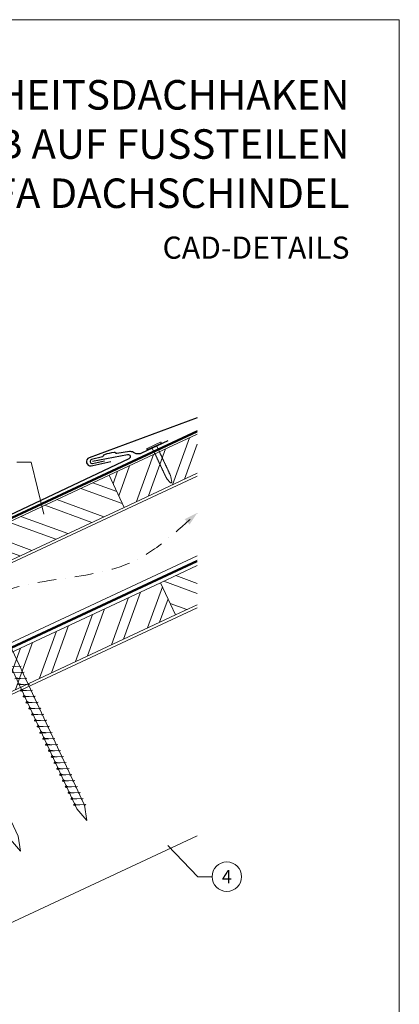
# Model space of a CAD drawing. Units: millimetres. Extents: x -19674 to 48855, y -21861 to -17013.
# Drawn here: x 31320 to 31578, y -21473 to -20806 of the extents above; entities that cross this region are included whole.
import ezdxf
from ezdxf.enums import TextEntityAlignment as Align

# ---------------------------------------------------------------- set-up
doc = ezdxf.new("R2010")
doc.units = ezdxf.units.MM
for name, pattern in [('GESTRICHELT', [0.75, 0.5, -0.25]), ('STRICHPUNKT', [25.4, 12.7, -6.35, 0, -6.35]), ('Trennlage', [30, 12, -18])]:
    doc.linetypes.add(name, pattern=pattern)
for name, color, linetype, lineweight, true_color in [('01_PREFA-Dachprodukt', 7, 'Continuous', 25, 0xe1000f), ('01_PREFA-Hafte', 7, 'Continuous', 25, 0xff7f7f), ('02_Nägel', 7, 'Continuous', 15, 0xff7f7f), ('04_Trennlage', 7, 'Continuous', 25, 0x505f69), ('04_Trennlage_Linie', 7, 'Continuous', 0, 0x505f69), ('04_Unterdach', 7, 'Continuous', 25, 0x505f69), ('04_Unterdach_Linie', 7, 'Continuous', 0, 0x505f69), ('06_Holz', 7, 'Continuous', 15, 0x8296a0), ('06_Holzschfraffur', 7, 'Continuous', 13, 0xdce6eb), ('08_Bemassung', 7, 'Continuous', 5, 0x505f69), ('09_Luft', 7, 'Continuous', 5, 0x8296a0), ('10_Blattrahmen', 7, 'Continuous', 20, 0x000000), ('99_Text_1_DE', 7, 'Continuous', 25, 0xe1000f)]:
    doc.layers.add(name, color=color, linetype=linetype, lineweight=lineweight, true_color=true_color)
doc.layers.add('99_Text_2_DE', color=7, linetype='Continuous')
doc.styles.add('Arial', font='arial.ttf')
doc.styles.add('PREFA-Details_Ü_20', font='txt', dxfattribs={"height": 20})
doc.styles.add('PREFA_Standard', font='arial.ttf', dxfattribs={"height": 20})

# ---------------------------------------------------------------- blocks, each defined once
blk = doc.blocks.new('A$C4BAB4951')
for p, q in [((-23.67, -0.01), (-23.67, 0.01)), ((-23.39, 0.39), (-20.4, 1.28)), ((-20.32, 1.29), (-19.6, 1.35)), ((-3.67, 1.5), (-0.4, 1.5)), ((-0.4, 1.5), (0, 2)), ((-0.4, -1.5), (-0.4, 1.5)), ((0, -4.3), (0, 4.3)), ((0.7, -4.3), (0.7, 4.3)), ((-23.39, -0.39), (-20.4, -1.28)), ((-20.32, -1.29), (-19.6, -1.35)), ((-3.67, -1.5), (-0.4, -1.5)), ((-0.4, -1.5), (0, -2))]:
    blk.add_line(p, q)
at = {"extrusion": (0, 0, -1)}
for centre, radius, start, end in [((23.27, 0.01), 0.4, 360, 73.50642), ((20.28, 0.9), 0.4, 73.50642, 85.18801), ((19.6, 1.91), 0.553, 244.51957, 270), ((18.58, -0.22), 1.8, 64.51957, 71.67114), ((19.1, 1.33), 0.17, 71.67114, 153.73682), ((18.86, 1.45), 0.0923, 267.8027, 333.73682), ((18.86, 1.91), 0.552, 244.5057, 269.67346), ((17.85, -0.22), 1.8, 64.51957, 71.67114), ((18.36, 1.33), 0.17, 71.67114, 153.73682), ((18.13, 1.45), 0.0923, 267.8027, 333.73682), ((18.13, 1.91), 0.551, 244.49638, 269.33242), ((17.12, -0.22), 1.8, 64.51957, 71.67114), ((17.63, 1.33), 0.17, 71.67114, 153.73682), ((17.39, 1.45), 0.0923, 267.8027, 333.73682), ((17.39, 1.91), 0.552, 244.50618, 269.67298), ((16.38, -0.22), 1.8, 64.51957, 71.67114), ((16.89, 1.33), 0.17, 71.67114, 153.73682), ((16.66, 1.45), 0.0923, 267.8027, 333.73682), ((16.66, 1.91), 0.551, 244.49638, 269.33242), ((15.65, -0.22), 1.8, 64.51957, 71.67114), ((16.16, 1.33), 0.17, 71.67114, 153.73682), ((15.93, 1.45), 0.0923, 267.8027, 333.73682), ((15.93, 1.91), 0.552, 244.5057, 269.67346), ((14.91, -0.22), 1.8, 64.51957, 71.67114), ((15.43, 1.33), 0.17, 71.67114, 153.73682), ((15.19, 1.45), 0.0923, 267.8027, 333.73682), ((15.19, 1.91), 0.551, 244.49638, 269.33242), ((14.18, -0.22), 1.8, 64.51957, 71.67114), ((14.69, 1.33), 0.17, 71.67114, 153.73682), ((14.46, 1.45), 0.0923, 267.8027, 333.73682), ((14.46, 1.91), 0.552, 244.5057, 269.67346), ((13.45, -0.22), 1.8, 64.51957, 71.67114), ((13.96, 1.33), 0.17, 71.67114, 153.73682), ((13.72, 1.45), 0.0923, 267.8027, 333.73682), ((13.73, 1.91), 0.551, 244.49638, 269.33242), ((12.71, -0.22), 1.8, 64.51957, 71.67114), ((13.23, 1.33), 0.17, 71.67114, 153.73682), ((12.99, 1.45), 0.0923, 267.8027, 333.73682), ((12.99, 1.91), 0.552, 244.5057, 269.67346), ((11.98, -0.22), 1.8, 64.51957, 71.67114), ((12.49, 1.33), 0.17, 71.67114, 153.73682), ((12.26, 1.45), 0.0923, 267.8027, 333.73682), ((12.25, 1.92), 0.57, 244.70729, 270.37059), ((11.23, -0.22), 1.8, 64.51957, 71.67114), ((11.74, 1.33), 0.17, 71.67114, 153.73682), ((11.51, 1.45), 0.0923, 267.8027, 333.73682), ((11.51, 1.91), 0.551, 244.49638, 269.33242), ((10.5, -0.22), 1.8, 64.51957, 71.67114), ((11.01, 1.33), 0.17, 71.67114, 153.73682), ((10.78, 1.45), 0.0923, 267.8027, 333.73682), ((10.78, 1.91), 0.552, 244.5057, 269.67346), ((9.76, -0.22), 1.8, 64.51957, 71.67114), ((10.28, 1.33), 0.17, 71.67114, 153.73682), ((10.04, 1.45), 0.0923, 267.8027, 333.73682), ((10.04, 1.91), 0.551, 244.49638, 269.33242), ((9.03, -0.22), 1.8, 64.51957, 71.67114), ((9.54, 1.33), 0.17, 71.67114, 153.73682), ((9.31, 1.45), 0.0923, 267.8027, 333.73682), ((9.31, 1.91), 0.552, 244.50618, 269.67298), ((8.29, -0.22), 1.8, 64.51957, 71.67114), ((8.81, 1.33), 0.17, 71.67114, 153.73682), ((8.57, 1.45), 0.0923, 267.8027, 333.73682), ((8.58, 1.91), 0.551, 244.49837, 269.33043), ((7.56, -0.22), 1.8, 64.51957, 71.67114), ((8.08, 1.33), 0.17, 71.67114, 153.73682), ((7.84, 1.45), 0.0923, 267.8027, 333.73682), ((7.84, 1.91), 0.552, 244.5057, 269.67346), ((6.83, -0.22), 1.8, 64.51957, 71.67114), ((7.34, 1.33), 0.17, 71.67114, 153.73682), ((7.11, 1.45), 0.0923, 267.8027, 333.73682), ((7.11, 1.91), 0.551, 244.49638, 269.33242), ((6.1, -0.22), 1.8, 64.51957, 71.67114), ((6.61, 1.33), 0.17, 71.67114, 153.73682), ((6.37, 1.45), 0.0923, 267.8027, 333.73682), ((6.37, 1.91), 0.552, 244.5057, 269.67346), ((5.36, -0.22), 1.8, 64.51957, 71.67114), ((5.87, 1.33), 0.17, 71.67114, 153.73682), ((5.64, 1.45), 0.0923, 267.8027, 333.73682), ((5.64, 1.91), 0.552, 244.5057, 269.67346), ((4.62, -0.22), 1.8, 64.51957, 71.67114), ((5.14, 1.33), 0.17, 71.67114, 153.73682), ((4.9, 1.45), 0.0923, 267.8027, 333.73682), ((4.91, 1.9), 0.551, 244.49638, 269.33242), ((3.89, -0.22), 1.8, 64.51957, 71.67114), ((4.41, 1.33), 0.17, 71.67114, 153.73682), ((4.17, 1.45), 0.0923, 267.8027, 333.73682), ((4.17, 1.91), 0.552, 244.5057, 269.67346), ((3.16, -0.22), 1.8, 64.51957, 71.67114), ((3.67, 1.33), 0.17, 71.67114, 90), ((-0.35, 4.3), 0.35, 0, 180), ((23.27, -0.01), 0.4, 286.49358, 0), ((20.28, -0.9), 0.4, 274.81199, 286.49358), ((19.6, -1.91), 0.553, 90, 115.48043), ((18.58, 0.22), 1.8, 288.32886, 295.48043), ((19.1, -1.33), 0.17, 206.26318, 288.32886), ((18.86, -1.45), 0.0923, 26.26318, 92.1973), ((18.86, -1.91), 0.552, 90.32654, 115.4943), ((17.85, 0.22), 1.8, 288.32886, 295.48043), ((18.36, -1.33), 0.17, 206.26318, 288.32886), ((18.13, -1.45), 0.0923, 26.26318, 92.1973), ((18.13, -1.91), 0.551, 90.66758, 115.50362), ((17.12, 0.22), 1.8, 288.32886, 295.48043), ((17.63, -1.33), 0.17, 206.26318, 288.32886), ((17.39, -1.45), 0.0923, 26.26318, 92.1973), ((17.39, -1.91), 0.552, 90.32702, 115.49382), ((16.38, 0.22), 1.8, 288.32886, 295.48043), ((16.89, -1.33), 0.17, 206.26318, 288.32886), ((16.66, -1.45), 0.0923, 26.26318, 92.1973), ((16.66, -1.91), 0.551, 90.66758, 115.50362), ((15.65, 0.22), 1.8, 288.32886, 295.48043), ((16.16, -1.33), 0.17, 206.26318, 288.32886), ((15.93, -1.45), 0.0923, 26.26318, 92.1973), ((15.93, -1.91), 0.552, 90.32654, 115.4943), ((14.91, 0.22), 1.8, 288.32886, 295.48043), ((15.43, -1.33), 0.17, 206.26318, 288.32886), ((15.19, -1.45), 0.0923, 26.26318, 92.1973), ((15.19, -1.91), 0.551, 90.66758, 115.50362), ((14.18, 0.22), 1.8, 288.32886, 295.48043), ((14.69, -1.33), 0.17, 206.26318, 288.32886), ((14.46, -1.45), 0.0923, 26.26318, 92.1973), ((14.46, -1.91), 0.552, 90.32654, 115.4943), ((13.45, 0.22), 1.8, 288.32886, 295.48043), ((13.96, -1.33), 0.17, 206.26318, 288.32886), ((13.72, -1.45), 0.0923, 26.26318, 92.1973), ((13.73, -1.91), 0.551, 90.66758, 115.50362), ((12.71, 0.22), 1.8, 288.32886, 295.48043), ((13.23, -1.33), 0.17, 206.26318, 288.32886), ((12.99, -1.45), 0.0923, 26.26318, 92.1973), ((12.99, -1.91), 0.552, 90.32654, 115.4943), ((11.98, 0.22), 1.8, 288.32886, 295.48043), ((12.49, -1.33), 0.17, 206.26318, 288.32886), ((12.26, -1.45), 0.0923, 26.26318, 92.1973), ((12.25, -1.92), 0.57, 89.62941, 115.29271), ((11.23, 0.22), 1.8, 288.32886, 295.48043), ((11.74, -1.33), 0.17, 206.26318, 288.32886), ((11.51, -1.45), 0.0923, 26.26318, 92.1973), ((11.51, -1.91), 0.551, 90.66758, 115.50362), ((10.5, 0.22), 1.8, 288.32886, 295.48043), ((11.01, -1.33), 0.17, 206.26318, 288.32886), ((10.78, -1.45), 0.0923, 26.26318, 92.1973), ((10.78, -1.91), 0.552, 90.32654, 115.4943), ((9.76, 0.22), 1.8, 288.32886, 295.48043), ((10.28, -1.33), 0.17, 206.26318, 288.32886), ((10.04, -1.45), 0.0923, 26.26318, 92.1973), ((10.04, -1.91), 0.551, 90.66758, 115.50362), ((9.03, 0.22), 1.8, 288.32886, 295.48043), ((9.54, -1.33), 0.17, 206.26318, 288.32886), ((9.31, -1.45), 0.0923, 26.26318, 92.1973), ((9.31, -1.91), 0.552, 90.32702, 115.49382), ((8.29, 0.22), 1.8, 288.32886, 295.48043), ((8.81, -1.33), 0.17, 206.26318, 288.32886), ((8.57, -1.45), 0.0923, 26.26318, 92.1973), ((8.58, -1.91), 0.551, 90.66957, 115.50163), ((7.56, 0.22), 1.8, 288.32886, 295.48043), ((8.08, -1.33), 0.17, 206.26318, 288.32886), ((7.84, -1.45), 0.0923, 26.26318, 92.1973), ((7.84, -1.91), 0.552, 90.32654, 115.4943), ((6.83, 0.22), 1.8, 288.32886, 295.48043), ((7.34, -1.33), 0.17, 206.26318, 288.32886), ((7.11, -1.45), 0.0923, 26.26318, 92.1973), ((7.11, -1.91), 0.551, 90.66758, 115.50362), ((6.1, 0.22), 1.8, 288.32886, 295.48043), ((6.61, -1.33), 0.17, 206.26318, 288.32886), ((6.37, -1.45), 0.0923, 26.26318, 92.1973), ((6.37, -1.91), 0.552, 90.32654, 115.4943), ((5.36, 0.22), 1.8, 288.32886, 295.48043), ((5.87, -1.33), 0.17, 206.26318, 288.32886), ((5.64, -1.45), 0.0923, 26.26318, 92.1973), ((5.64, -1.91), 0.552, 90.32654, 115.4943), ((4.62, 0.22), 1.8, 288.32886, 295.48043), ((5.14, -1.33), 0.17, 206.26318, 288.32886), ((4.9, -1.45), 0.0923, 26.26318, 92.1973), ((4.91, -1.9), 0.551, 90.66758, 115.50362), ((3.89, 0.22), 1.8, 288.32886, 295.48043), ((4.41, -1.33), 0.17, 206.26318, 288.32886), ((4.17, -1.45), 0.0923, 26.26318, 92.1973), ((4.17, -1.91), 0.552, 90.32654, 115.4943), ((3.16, 0.22), 1.8, 288.32886, 295.48043), ((3.67, -1.33), 0.17, 270, 288.32886), ((-0.35, -4.3), 0.35, 180, 360)]:
    blk.add_arc(centre, radius, start, end, dxfattribs=at)

msp = doc.modelspace()

# ---------------------------------------------------------------- hatches: boundary and pattern name
at = {"layer": '06_Holzschfraffur'}
h = msp.add_hatch(dxfattribs=at)
h.set_pattern_fill('ANSI32', color=256, scale=2, angle=25, style=0)
h.set_pattern_definition([(70, (23876.797, -24311.97), (-17.901144, 6.515484), []), (70, (23884.936, -24308.175), (-17.901144, 6.515484), [])])
h.paths.add_polyline_path([(31440.852, -21113.181), (31440.852, -21086.7), (31381.101, -21114.562), (31391.244, -21136.313)])
h = msp.add_hatch(dxfattribs=at)
h.set_pattern_fill('ANSI32', color=256, scale=2, angle=295, style=0)
h.set_pattern_definition([(340, (23876.797, -24311.97), (6.515484, 17.901144), []), (340, (23880.592, -24320.109), (6.515484, 17.901144), [])])
h.paths.add_polyline_path([(31231.561, -21184.294), (31241.703, -21206.045), (31391.244, -21136.313), (31381.101, -21114.562)])
h = msp.add_hatch(dxfattribs=at)
h.set_pattern_fill('ANSI32', color=256, scale=2, angle=295, style=0)
h.set_pattern_definition([(340, (23762.122, -24454.527), (6.515484, 17.901144), []), (340, (23765.917, -24462.666), (6.515484, 17.901144), [])])
h.paths.add_polyline_path([(31440.852, -21202.264), (31440.852, -21175.783), (31415.967, -21187.387), (31426.11, -21209.138)])
h = msp.add_hatch(dxfattribs=at)
h.set_pattern_fill('ANSI32', color=256, scale=2, angle=25, style=0)
h.set_pattern_definition([(70, (23762.122, -24454.527), (-17.901144, 6.515484), []), (70, (23770.26, -24450.732), (-17.901144, 6.515484), [])])
h.paths.add_polyline_path([(31426.11, -21209.138), (31415.967, -21187.387), (31266.426, -21257.119), (31276.569, -21278.87)])

# ---------------------------------------------------------------- linework, layer by layer
at = {"layer": '01_PREFA-Dachprodukt', "elevation": 24.375}
for points in [[(31440.852, -21075.748), (31367.618, -21102.673, 0.366852), (31365.785, -21106.219), (31366.087, -21106.91, 0.368564), (31369.923, -21107.945), (31382.159, -21105.129)], [(31369.874, -21104.962), (31393.567, -21100.496, -0.904934), (31394.485, -21103.337), (31292.118, -21151.712)]]:
    msp.add_lwpolyline(points, format="xyb", dxfattribs=at)
at = {"layer": '01_PREFA-Hafte', "elevation": 24.375}
msp.add_lwpolyline([(31420.818, -21091.288), (31402.927, -21099.678, -0.182881), (31399.408, -21099.965), (31397.604, -21099.067, 0.119736), (31394.892, -21098.456), (31386.251, -21099.841, -0.282746), (31385.556, -21099.607, 0.250134), (31384.421, -21099.148, 0.060972), (31377.848, -21100.667, 0.250134), (31377.03, -21101.578, -0.282746), (31376.508, -21102.093), (31369.119, -21103.808, 0.867363), (31369.783, -21106.678), (31378.041, -21104.761)], format="xyb", dxfattribs=at)
at = {"layer": '02_Nägel'}
for p, q in [((31321.493, -21243.876, 13.56), (31313.202, -21244.317, 13.56)), ((31321.493, -21243.876, 13.56), (31320.484, -21244.315, 13.56)), ((31323.395, -21247.955, 13.56), (31315.104, -21248.395, 13.56)), ((31323.395, -21247.955, 13.56), (31322.158, -21248.499, 13.56)), ((31325.299, -21252.038, 13.56), (31317.008, -21252.479, 13.56)), ((31327.203, -21256.121, 13.56), (31318.912, -21256.562, 13.56)), ((31325.299, -21252.038, 13.56), (31324.062, -21252.582, 13.56)), ((31327.203, -21256.121, 13.56), (31325.966, -21256.666, 13.56)), ((31329.107, -21260.205, 13.56), (31320.816, -21260.645, 13.56)), ((31320.816, -21260.645, 13.56), (31322.22, -21261.053, 13.56)), ((31331.011, -21264.288, 13.56), (31322.721, -21264.729, 13.56)), ((31322.721, -21264.729, 13.56), (31324.125, -21265.137, 13.56)), ((31329.107, -21260.205, 13.56), (31327.87, -21260.749, 13.56)), ((31331.011, -21264.288, 13.56), (31329.774, -21264.832, 13.56)), ((31332.915, -21268.371, 13.56), (31324.625, -21268.812, 13.56)), ((31324.625, -21268.812, 13.56), (31326.029, -21269.22, 13.56)), ((31332.915, -21268.371, 13.56), (31331.678, -21268.916, 13.56)), ((31334.819, -21272.455, 13.56), (31326.529, -21272.895, 13.56)), ((31326.529, -21272.895, 13.56), (31327.933, -21273.303, 13.56)), ((31336.723, -21276.538, 13.56), (31328.433, -21276.979, 13.56)), ((31328.433, -21276.979, 13.56), (31329.837, -21277.387, 13.56)), ((31334.819, -21272.455, 13.56), (31333.582, -21272.999, 13.56)), ((31336.723, -21276.538, 13.56), (31335.486, -21277.082, 13.56)), ((31338.627, -21280.621, 13.56), (31330.337, -21281.062, 13.56)), ((31330.337, -21281.062, 13.56), (31331.741, -21281.47, 13.56)), ((31340.531, -21284.705, 13.56), (31332.241, -21285.145, 13.56)), ((31338.627, -21280.621, 13.56), (31337.39, -21281.166, 13.56)), ((31340.531, -21284.705, 13.56), (31339.294, -21285.249, 13.56)), ((31332.241, -21285.145, 13.56), (31333.645, -21285.553, 13.56)), ((31342.436, -21288.788, 13.56), (31334.145, -21289.229, 13.56)), ((31334.145, -21289.229, 13.56), (31335.549, -21289.637, 13.56)), ((31342.436, -21288.788, 13.56), (31341.198, -21289.332, 13.56)), ((31344.34, -21292.871, 13.56), (31336.049, -21293.312, 13.56)), ((31336.049, -21293.312, 13.56), (31337.453, -21293.72, 13.56)), ((31346.244, -21296.955, 13.56), (31337.953, -21297.395, 13.56)), ((31337.953, -21297.395, 13.56), (31339.357, -21297.803, 13.56)), ((31344.34, -21292.871, 13.56), (31343.102, -21293.416, 13.56)), ((31346.244, -21296.955, 13.56), (31345.007, -21297.499, 13.56)), ((31348.148, -21301.038, 13.56), (31339.857, -21301.479, 13.56)), ((31339.857, -21301.479, 13.56), (31341.261, -21301.887, 13.56)), ((31348.148, -21301.038, 13.56), (31346.911, -21301.582, 13.56)), ((31350.052, -21305.121, 13.56), (31341.761, -21305.562, 13.56)), ((31341.761, -21305.562, 13.56), (31343.165, -21305.97, 13.56)), ((31351.956, -21309.205, 13.56), (31343.665, -21309.645, 13.56)), ((31343.665, -21309.645, 13.56), (31345.069, -21310.053, 13.56)), ((31350.052, -21305.121, 13.56), (31348.815, -21305.666, 13.56)), ((31351.956, -21309.205, 13.56), (31350.719, -21309.749, 13.56)), ((31353.86, -21313.288, 13.56), (31345.57, -21313.729, 13.56)), ((31345.57, -21313.729, 13.56), (31346.974, -21314.137, 13.56)), ((31355.764, -21317.371, 13.56), (31347.474, -21317.812, 13.56)), ((31347.474, -21317.812, 13.56), (31348.878, -21318.22, 13.56)), ((31353.86, -21313.288, 13.56), (31352.623, -21313.832, 13.56)), ((31355.764, -21317.371, 13.56), (31354.527, -21317.916, 13.56)), ((31357.668, -21321.454, 13.56), (31349.378, -21321.895, 13.56)), ((31349.378, -21321.895, 13.56), (31350.782, -21322.303, 13.56)), ((31357.668, -21321.454, 13.56), (31356.431, -21321.999, 13.56)), ((31359.572, -21325.538, 13.56), (31351.282, -21325.979, 13.56)), ((31351.282, -21325.979, 13.56), (31352.686, -21326.387, 13.56)), ((31361.476, -21329.621, 13.56), (31353.186, -21330.062, 13.56)), ((31353.186, -21330.062, 13.56), (31354.59, -21330.47, 13.56)), ((31359.572, -21325.538, 13.56), (31358.335, -21326.082, 13.56)), ((31361.476, -21329.621, 13.56), (31360.239, -21330.166, 13.56)), ((31363.38, -21333.704, 13.56), (31355.09, -21334.145, 13.56)), ((31355.09, -21334.145, 13.56), (31356.494, -21334.553, 13.56)), ((31365.285, -21337.788, 13.56), (31356.994, -21338.229, 13.56)), ((31363.38, -21333.704, 13.56), (31362.143, -21334.249, 13.56)), ((31365.285, -21337.788, 13.56), (31364.047, -21338.332, 13.56)), ((31356.994, -21338.229, 13.56), (31358.398, -21338.637, 13.56))]:
    msp.add_line(p, q, dxfattribs=at)
at = {"layer": '02_Nägel', "elevation": 13.56}
for points in [[(31270.178, -21154.771), (31273.485, -21156.539), (31359.276, -21340.52), (31365.995, -21348.42), (31364.261, -21338.195), (31278.469, -21154.215), (31279.241, -21150.545)], [(31225.185, -21175.751), (31228.492, -21177.519), (31314.284, -21361.5), (31321.002, -21369.401), (31319.268, -21359.176), (31233.477, -21175.195), (31234.248, -21171.525)]]:
    msp.add_lwpolyline(points, dxfattribs=at)
at = {"layer": '02_Nägel'}
for points, knots in [([(31321.188, -21252.256, 13.56), (31320.919, -21252.243, 13.56), (31320.274, -21252.211, 13.56), (31319.446, -21252.172, 13.56), (31318.732, -21252.109, 13.56), (31318.243, -21252.057, 13.56), (31317.93, -21251.703, 13.56), (31317.778, -21251.47, 13.56), (31317.685, -21251.328, 13.56)], [0, 0, 0, 0, 0.8071321, 1.941076, 2.4685481, 2.9946046, 3.3254251, 3.8360041, 3.8360041, 3.8360041, 3.8360041]), ([(31323.092, -21256.34, 13.56), (31322.824, -21256.326, 13.56), (31322.178, -21256.294, 13.56), (31321.35, -21256.256, 13.56), (31320.636, -21256.192, 13.56), (31320.147, -21256.14, 13.56), (31319.834, -21255.786, 13.56), (31319.682, -21255.553, 13.56), (31319.59, -21255.411, 13.56)], [0, 0, 0, 0, 0.8071321, 1.941076, 2.4685481, 2.9946046, 3.3254251, 3.8360041, 3.8360041, 3.8360041, 3.8360041]), ([(31320.816, -21260.645, 13.56), (31320.822, -21260.618, 13.56), (31320.861, -21260.442, 13.56), (31321.116, -21260.207, 13.56), (31321.318, -21259.842, 13.56), (31321.439, -21259.603, 13.56), (31321.494, -21259.495, 13.56)], [0, 0, 0, 0, 0.0822026, 0.5393739, 0.9765786, 1.3405073, 1.3405073, 1.3405073, 1.3405073]), ([(31324.996, -21260.423, 13.56), (31324.728, -21260.41, 13.56), (31324.082, -21260.377, 13.56), (31323.255, -21260.339, 13.56), (31322.54, -21260.275, 13.56), (31322.051, -21260.224, 13.56), (31321.738, -21259.869, 13.56), (31321.586, -21259.636, 13.56), (31321.494, -21259.495, 13.56)], [0, 0, 0, 0, 0.8071321, 1.941076, 2.4685481, 2.9946046, 3.3254251, 3.8360041, 3.8360041, 3.8360041, 3.8360041]), ([(31322.721, -21264.729, 13.56), (31322.726, -21264.702, 13.56), (31322.765, -21264.525, 13.56), (31323.02, -21264.29, 13.56), (31323.223, -21263.925, 13.56), (31323.343, -21263.686, 13.56), (31323.398, -21263.578, 13.56)], [0, 0, 0, 0, 0.0822026, 0.5393739, 0.9765786, 1.3405073, 1.3405073, 1.3405073, 1.3405073]), ([(31326.9, -21264.506, 13.56), (31326.632, -21264.493, 13.56), (31325.986, -21264.461, 13.56), (31325.159, -21264.422, 13.56), (31324.444, -21264.359, 13.56), (31323.955, -21264.307, 13.56), (31323.642, -21263.953, 13.56), (31323.49, -21263.72, 13.56), (31323.398, -21263.578, 13.56)], [0, 0, 0, 0, 0.8071321, 1.941076, 2.4685481, 2.9946046, 3.3254251, 3.8360041, 3.8360041, 3.8360041, 3.8360041]), ([(31324.625, -21268.812, 13.56), (31324.63, -21268.785, 13.56), (31324.669, -21268.608, 13.56), (31324.924, -21268.374, 13.56), (31325.127, -21268.008, 13.56), (31325.247, -21267.77, 13.56), (31325.302, -21267.661, 13.56)], [0, 0, 0, 0, 0.0822026, 0.5393739, 0.9765786, 1.3405073, 1.3405073, 1.3405073, 1.3405073]), ([(31328.804, -21268.59, 13.56), (31328.536, -21268.576, 13.56), (31327.89, -21268.544, 13.56), (31327.063, -21268.506, 13.56), (31326.348, -21268.442, 13.56), (31325.859, -21268.39, 13.56), (31325.546, -21268.036, 13.56), (31325.394, -21267.803, 13.56), (31325.302, -21267.661, 13.56)], [0, 0, 0, 0, 0.8071321, 1.941076, 2.4685481, 2.9946046, 3.3254251, 3.8360041, 3.8360041, 3.8360041, 3.8360041]), ([(31326.529, -21272.895, 13.56), (31326.535, -21272.868, 13.56), (31326.573, -21272.692, 13.56), (31326.828, -21272.457, 13.56), (31327.031, -21272.092, 13.56), (31327.151, -21271.853, 13.56), (31327.206, -21271.745, 13.56)], [0, 0, 0, 0, 0.0822026, 0.5393739, 0.9765786, 1.3405073, 1.3405073, 1.3405073, 1.3405073]), ([(31330.708, -21272.673, 13.56), (31330.44, -21272.66, 13.56), (31329.794, -21272.627, 13.56), (31328.967, -21272.589, 13.56), (31328.252, -21272.525, 13.56), (31327.763, -21272.474, 13.56), (31327.45, -21272.119, 13.56), (31327.298, -21271.886, 13.56), (31327.206, -21271.745, 13.56)], [0, 0, 0, 0, 0.8071321, 1.941076, 2.4685481, 2.9946046, 3.3254251, 3.8360041, 3.8360041, 3.8360041, 3.8360041]), ([(31328.433, -21276.979, 13.56), (31328.439, -21276.952, 13.56), (31328.477, -21276.775, 13.56), (31328.732, -21276.54, 13.56), (31328.935, -21276.175, 13.56), (31329.055, -21275.936, 13.56), (31329.11, -21275.828, 13.56)], [0, 0, 0, 0, 0.0822026, 0.5393739, 0.9765786, 1.3405073, 1.3405073, 1.3405073, 1.3405073]), ([(31332.612, -21276.756, 13.56), (31332.344, -21276.743, 13.56), (31331.698, -21276.711, 13.56), (31330.871, -21276.672, 13.56), (31330.156, -21276.609, 13.56), (31329.667, -21276.557, 13.56), (31329.354, -21276.203, 13.56), (31329.202, -21275.969, 13.56), (31329.11, -21275.828, 13.56)], [0, 0, 0, 0, 0.8071321, 1.941076, 2.4685481, 2.9946046, 3.3254251, 3.8360041, 3.8360041, 3.8360041, 3.8360041]), ([(31330.337, -21281.062, 13.56), (31330.343, -21281.035, 13.56), (31330.381, -21280.858, 13.56), (31330.636, -21280.624, 13.56), (31330.839, -21280.258, 13.56), (31330.959, -21280.02, 13.56), (31331.014, -21279.911, 13.56)], [0, 0, 0, 0, 0.0822026, 0.5393739, 0.9765786, 1.3405073, 1.3405073, 1.3405073, 1.3405073]), ([(31334.516, -21280.84, 13.56), (31334.248, -21280.826, 13.56), (31333.603, -21280.794, 13.56), (31332.775, -21280.756, 13.56), (31332.06, -21280.692, 13.56), (31331.571, -21280.64, 13.56), (31331.259, -21280.286, 13.56), (31331.106, -21280.053, 13.56), (31331.014, -21279.911, 13.56)], [0, 0, 0, 0, 0.8071321, 1.941076, 2.4685481, 2.9946046, 3.3254251, 3.8360041, 3.8360041, 3.8360041, 3.8360041]), ([(31332.241, -21285.145, 13.56), (31332.247, -21285.118, 13.56), (31332.286, -21284.942, 13.56), (31332.541, -21284.707, 13.56), (31332.743, -21284.342, 13.56), (31332.863, -21284.103, 13.56), (31332.918, -21283.995, 13.56)], [0, 0, 0, 0, 0.0822026, 0.5393739, 0.9765786, 1.3405073, 1.3405073, 1.3405073, 1.3405073]), ([(31336.421, -21284.923, 13.56), (31336.152, -21284.91, 13.56), (31335.507, -21284.877, 13.56), (31334.679, -21284.839, 13.56), (31333.964, -21284.775, 13.56), (31333.475, -21284.724, 13.56), (31333.163, -21284.369, 13.56), (31333.01, -21284.136, 13.56), (31332.918, -21283.995, 13.56)], [0, 0, 0, 0, 0.8071321, 1.941076, 2.4685481, 2.9946046, 3.3254251, 3.8360041, 3.8360041, 3.8360041, 3.8360041]), ([(31334.145, -21289.229, 13.56), (31334.151, -21289.202, 13.56), (31334.19, -21289.025, 13.56), (31334.445, -21288.79, 13.56), (31334.647, -21288.425, 13.56), (31334.768, -21288.186, 13.56), (31334.822, -21288.078, 13.56)], [0, 0, 0, 0, 0.0822026, 0.5393739, 0.9765786, 1.3405073, 1.3405073, 1.3405073, 1.3405073]), ([(31338.325, -21289.006, 13.56), (31338.056, -21288.993, 13.56), (31337.411, -21288.961, 13.56), (31336.583, -21288.922, 13.56), (31335.868, -21288.859, 13.56), (31335.38, -21288.807, 13.56), (31335.067, -21288.453, 13.56), (31334.915, -21288.219, 13.56), (31334.822, -21288.078, 13.56)], [0, 0, 0, 0, 0.8071321, 1.941076, 2.4685481, 2.9946046, 3.3254251, 3.8360041, 3.8360041, 3.8360041, 3.8360041]), ([(31336.049, -21293.312, 13.56), (31336.055, -21293.285, 13.56), (31336.094, -21293.108, 13.56), (31336.349, -21292.874, 13.56), (31336.551, -21292.508, 13.56), (31336.672, -21292.27, 13.56), (31336.726, -21292.161, 13.56)], [0, 0, 0, 0, 0.0822026, 0.5393739, 0.9765786, 1.3405073, 1.3405073, 1.3405073, 1.3405073]), ([(31340.229, -21293.09, 13.56), (31339.96, -21293.076, 13.56), (31339.315, -21293.044, 13.56), (31338.487, -21293.006, 13.56), (31337.772, -21292.942, 13.56), (31337.284, -21292.89, 13.56), (31336.971, -21292.536, 13.56), (31336.819, -21292.303, 13.56), (31336.726, -21292.161, 13.56)], [0, 0, 0, 0, 0.8071321, 1.941076, 2.4685481, 2.9946046, 3.3254251, 3.8360041, 3.8360041, 3.8360041, 3.8360041]), ([(31337.953, -21297.395, 13.56), (31337.959, -21297.368, 13.56), (31337.998, -21297.192, 13.56), (31338.253, -21296.957, 13.56), (31338.455, -21296.592, 13.56), (31338.576, -21296.353, 13.56), (31338.63, -21296.245, 13.56)], [0, 0, 0, 0, 0.0822026, 0.5393739, 0.9765786, 1.3405073, 1.3405073, 1.3405073, 1.3405073]), ([(31342.133, -21297.173, 13.56), (31341.864, -21297.16, 13.56), (31341.219, -21297.127, 13.56), (31340.391, -21297.089, 13.56), (31339.676, -21297.025, 13.56), (31339.188, -21296.974, 13.56), (31338.875, -21296.619, 13.56), (31338.723, -21296.386, 13.56), (31338.63, -21296.245, 13.56)], [0, 0, 0, 0, 0.8071321, 1.941076, 2.4685481, 2.9946046, 3.3254251, 3.8360041, 3.8360041, 3.8360041, 3.8360041]), ([(31339.857, -21301.479, 13.56), (31339.863, -21301.452, 13.56), (31339.902, -21301.275, 13.56), (31340.157, -21301.04, 13.56), (31340.359, -21300.675, 13.56), (31340.48, -21300.436, 13.56), (31340.534, -21300.328, 13.56)], [0, 0, 0, 0, 0.0822026, 0.5393739, 0.9765786, 1.3405073, 1.3405073, 1.3405073, 1.3405073]), ([(31344.037, -21301.256, 13.56), (31343.768, -21301.243, 13.56), (31343.123, -21301.211, 13.56), (31342.295, -21301.172, 13.56), (31341.581, -21301.109, 13.56), (31341.092, -21301.057, 13.56), (31340.779, -21300.703, 13.56), (31340.627, -21300.469, 13.56), (31340.534, -21300.328, 13.56)], [0, 0, 0, 0, 0.8071321, 1.941076, 2.4685481, 2.9946046, 3.3254251, 3.8360041, 3.8360041, 3.8360041, 3.8360041]), ([(31341.761, -21305.562, 13.56), (31341.767, -21305.535, 13.56), (31341.806, -21305.358, 13.56), (31342.061, -21305.124, 13.56), (31342.263, -21304.758, 13.56), (31342.384, -21304.52, 13.56), (31342.439, -21304.411, 13.56)], [0, 0, 0, 0, 0.0822026, 0.5393739, 0.9765786, 1.3405073, 1.3405073, 1.3405073, 1.3405073]), ([(31345.941, -21305.34, 13.56), (31345.673, -21305.326, 13.56), (31345.027, -21305.294, 13.56), (31344.199, -21305.256, 13.56), (31343.485, -21305.192, 13.56), (31342.996, -21305.14, 13.56), (31342.683, -21304.786, 13.56), (31342.531, -21304.553, 13.56), (31342.439, -21304.411, 13.56)], [0, 0, 0, 0, 0.8071321, 1.941076, 2.4685481, 2.9946046, 3.3254251, 3.8360041, 3.8360041, 3.8360041, 3.8360041]), ([(31343.665, -21309.645, 13.56), (31343.671, -21309.618, 13.56), (31343.71, -21309.442, 13.56), (31343.965, -21309.207, 13.56), (31344.168, -21308.842, 13.56), (31344.288, -21308.603, 13.56), (31344.343, -21308.495, 13.56)], [0, 0, 0, 0, 0.0822026, 0.5393739, 0.9765786, 1.3405073, 1.3405073, 1.3405073, 1.3405073]), ([(31347.845, -21309.423, 13.56), (31347.577, -21309.41, 13.56), (31346.931, -21309.377, 13.56), (31346.104, -21309.339, 13.56), (31345.389, -21309.275, 13.56), (31344.9, -21309.224, 13.56), (31344.587, -21308.869, 13.56), (31344.435, -21308.636, 13.56), (31344.343, -21308.495, 13.56)], [0, 0, 0, 0, 0.8071321, 1.941076, 2.4685481, 2.9946046, 3.3254251, 3.8360041, 3.8360041, 3.8360041, 3.8360041]), ([(31345.57, -21313.729, 13.56), (31345.575, -21313.702, 13.56), (31345.614, -21313.525, 13.56), (31345.869, -21313.29, 13.56), (31346.072, -21312.925, 13.56), (31346.192, -21312.686, 13.56), (31346.247, -21312.578, 13.56)], [0, 0, 0, 0, 0.0822026, 0.5393739, 0.9765786, 1.3405073, 1.3405073, 1.3405073, 1.3405073]), ([(31349.749, -21313.506, 13.56), (31349.481, -21313.493, 13.56), (31348.835, -21313.461, 13.56), (31348.008, -21313.422, 13.56), (31347.293, -21313.359, 13.56), (31346.804, -21313.307, 13.56), (31346.491, -21312.953, 13.56), (31346.339, -21312.719, 13.56), (31346.247, -21312.578, 13.56)], [0, 0, 0, 0, 0.8071321, 1.941076, 2.4685481, 2.9946046, 3.3254251, 3.8360041, 3.8360041, 3.8360041, 3.8360041]), ([(31347.474, -21317.812, 13.56), (31347.48, -21317.785, 13.56), (31347.518, -21317.608, 13.56), (31347.773, -21317.373, 13.56), (31347.976, -21317.008, 13.56), (31348.096, -21316.77, 13.56), (31348.151, -21316.661, 13.56)], [0, 0, 0, 0, 0.0822026, 0.5393739, 0.9765786, 1.3405073, 1.3405073, 1.3405073, 1.3405073]), ([(31351.653, -21317.59, 13.56), (31351.385, -21317.576, 13.56), (31350.739, -21317.544, 13.56), (31349.912, -21317.506, 13.56), (31349.197, -21317.442, 13.56), (31348.708, -21317.39, 13.56), (31348.395, -21317.036, 13.56), (31348.243, -21316.803, 13.56), (31348.151, -21316.661, 13.56)], [0, 0, 0, 0, 0.8071321, 1.941076, 2.4685481, 2.9946046, 3.3254251, 3.8360041, 3.8360041, 3.8360041, 3.8360041]), ([(31349.378, -21321.895, 13.56), (31349.384, -21321.868, 13.56), (31349.422, -21321.692, 13.56), (31349.677, -21321.457, 13.56), (31349.88, -21321.092, 13.56), (31350, -21320.853, 13.56), (31350.055, -21320.745, 13.56)], [0, 0, 0, 0, 0.0822026, 0.5393739, 0.9765786, 1.3405073, 1.3405073, 1.3405073, 1.3405073]), ([(31353.557, -21321.673, 13.56), (31353.289, -21321.66, 13.56), (31352.643, -21321.627, 13.56), (31351.816, -21321.589, 13.56), (31351.101, -21321.525, 13.56), (31350.612, -21321.474, 13.56), (31350.299, -21321.119, 13.56), (31350.147, -21320.886, 13.56), (31350.055, -21320.745, 13.56)], [0, 0, 0, 0, 0.8071321, 1.941076, 2.4685481, 2.9946046, 3.3254251, 3.8360041, 3.8360041, 3.8360041, 3.8360041]), ([(31351.282, -21325.979, 13.56), (31351.288, -21325.952, 13.56), (31351.326, -21325.775, 13.56), (31351.581, -21325.54, 13.56), (31351.784, -21325.175, 13.56), (31351.904, -21324.936, 13.56), (31351.959, -21324.828, 13.56)], [0, 0, 0, 0, 0.0822026, 0.5393739, 0.9765786, 1.3405073, 1.3405073, 1.3405073, 1.3405073]), ([(31355.461, -21325.756, 13.56), (31355.193, -21325.743, 13.56), (31354.548, -21325.711, 13.56), (31353.72, -21325.672, 13.56), (31353.005, -21325.609, 13.56), (31352.516, -21325.557, 13.56), (31352.203, -21325.203, 13.56), (31352.051, -21324.969, 13.56), (31351.959, -21324.828, 13.56)], [0, 0, 0, 0, 0.8071321, 1.941076, 2.4685481, 2.9946046, 3.3254251, 3.8360041, 3.8360041, 3.8360041, 3.8360041]), ([(31353.186, -21330.062, 13.56), (31353.192, -21330.035, 13.56), (31353.23, -21329.858, 13.56), (31353.485, -21329.623, 13.56), (31353.688, -21329.258, 13.56), (31353.808, -21329.02, 13.56), (31353.863, -21328.911, 13.56)], [0, 0, 0, 0, 0.0822026, 0.5393739, 0.9765786, 1.3405073, 1.3405073, 1.3405073, 1.3405073]), ([(31357.366, -21329.84, 13.56), (31357.097, -21329.826, 13.56), (31356.452, -21329.794, 13.56), (31355.624, -21329.756, 13.56), (31354.909, -21329.692, 13.56), (31354.42, -21329.64, 13.56), (31354.108, -21329.286, 13.56), (31353.955, -21329.053, 13.56), (31353.863, -21328.911, 13.56)], [0, 0, 0, 0, 0.8071321, 1.941076, 2.4685481, 2.9946046, 3.3254251, 3.8360041, 3.8360041, 3.8360041, 3.8360041]), ([(31355.09, -21334.145, 13.56), (31355.096, -21334.118, 13.56), (31355.135, -21333.941, 13.56), (31355.39, -21333.707, 13.56), (31355.592, -21333.342, 13.56), (31355.712, -21333.103, 13.56), (31355.767, -21332.995, 13.56)], [0, 0, 0, 0, 0.0822026, 0.5393739, 0.9765786, 1.3405073, 1.3405073, 1.3405073, 1.3405073]), ([(31359.27, -21333.923, 13.56), (31359.001, -21333.91, 13.56), (31358.356, -21333.877, 13.56), (31357.528, -21333.839, 13.56), (31356.813, -21333.775, 13.56), (31356.325, -21333.723, 13.56), (31356.012, -21333.369, 13.56), (31355.859, -21333.136, 13.56), (31355.767, -21332.995, 13.56)], [0, 0, 0, 0, 0.8071321, 1.941076, 2.4685481, 2.9946046, 3.3254251, 3.8360041, 3.8360041, 3.8360041, 3.8360041]), ([(31356.994, -21338.229, 13.56), (31357, -21338.202, 13.56), (31357.039, -21338.025, 13.56), (31357.294, -21337.79, 13.56), (31357.496, -21337.425, 13.56), (31357.617, -21337.186, 13.56), (31357.671, -21337.078, 13.56)], [0, 0, 0, 0, 0.0822026, 0.5393739, 0.9765786, 1.3405073, 1.3405073, 1.3405073, 1.3405073]), ([(31361.174, -21338.006, 13.56), (31360.905, -21337.993, 13.56), (31360.26, -21337.961, 13.56), (31359.432, -21337.922, 13.56), (31358.717, -21337.859, 13.56), (31358.229, -21337.807, 13.56), (31357.916, -21337.453, 13.56), (31357.764, -21337.219, 13.56), (31357.671, -21337.078, 13.56)], [0, 0, 0, 0, 0.8071321, 1.941076, 2.4685481, 2.9946046, 3.3254251, 3.8360041, 3.8360041, 3.8360041, 3.8360041])]:
    msp.add_open_spline(points, degree=3, knots=knots, dxfattribs=at)
at = {"layer": '04_Trennlage', "linetype": 'Trennlage', "ltscale": 0.5, "const_width": 1, "flags": 128}
msp.add_lwpolyline([(30864.837, -21353.233), (31440.852, -21084.752)], dxfattribs=at)
at = {"layer": '04_Trennlage_Linie', "ltscale": 5, "flags": 128}
for points in [[(30864.764, -21352.715), (31440.852, -21084.2)], [(30864.909, -21353.75), (31440.852, -21085.303)]]:
    msp.add_lwpolyline(points, dxfattribs=at)
at = {"layer": '04_Unterdach', "linetype": 'Trennlage', "ltscale": 0.5, "const_width": 1, "flags": 128}
msp.add_lwpolyline([(30864.764, -21441.274), (31440.852, -21172.755)], dxfattribs=at)
at = {"layer": '04_Unterdach_Linie', "ltscale": 5, "flags": 128}
for points in [[(30864.764, -21440.722), (31440.852, -21172.203)], [(30864.764, -21441.826), (31440.852, -21173.306)]]:
    msp.add_lwpolyline(points, dxfattribs=at)
at = {"layer": '06_Holz'}
msp.add_line((31440.852, -21358.895), (31069.409, -21532.102), dxfattribs=at)
for points in [[(31440.852, -21086.7), (31381.101, -21114.562), (31391.244, -21136.313), (31440.852, -21113.181)], [(30864.764, -21383.822), (31440.852, -21115.187)], [(31440.852, -21169.239), (30864.764, -21437.873)], [(31440.852, -21175.783), (31415.967, -21187.387), (31426.11, -21209.138), (31440.852, -21202.264)], [(30864.764, -21473.057), (31440.852, -21204.423)]]:
    msp.add_lwpolyline(points, dxfattribs=at)
for points in [[(31241.703, -21206.045), (31391.244, -21136.313), (31381.101, -21114.562), (31231.561, -21184.294)], [(31276.569, -21278.87), (31426.11, -21209.138), (31415.967, -21187.387), (31266.426, -21257.119)]]:
    msp.add_lwpolyline(points, close=True, dxfattribs=at)
at = {"layer": '08_Bemassung'}
for p, q in [((31318.495, -21105.665), (31328.202, -21105.665)), ((31328.202, -21105.665), (31336.831, -21140.843)), ((31441.197, -21386.591), (31420.842, -21365.423)), ((31450.903, -21386.591), (31441.197, -21386.591))]:
    msp.add_line(p, q, dxfattribs=at)
msp.add_circle((31460.899, -21386.591), 9.996, dxfattribs=at)
at = {"layer": '09_Luft', "linetype": 'STRICHPUNKT'}
msp.add_open_spline([(30864.764, -21421.303), (30867.78, -21419.927), (30870.796, -21418.551), (30873.812, -21417.175), (30873.815, -21417.173), (30873.819, -21417.172), (30873.823, -21417.17), (30874.082, -21417.052), (30903.278, -21403.541), (30945.185, -21340.906), (31057.426, -21354.705), (31118.513, -21259.186), (31230.804, -21272.694), (31293.473, -21178.561), (31389.033, -21188.828), (31427.097, -21152.418), (31440.852, -21140.099)], degree=3, knots=[902.6972315, 902.6972315, 902.6972315, 902.6972315, 912.8352104, 912.8352104, 912.8352104, 912.8471286, 912.8471286, 912.8471286, 913.7180486, 1011.2327965, 1110.1037053, 1207.3538106, 1305.4718943, 1404.2622454, 1502.8888872, 1557.0171497, 1557.0171497, 1557.0171497, 1557.0171497], dxfattribs=at)
at = {"layer": '09_Luft', "linetype": 'GESTRICHELT'}
msp.add_solid([(31433.977, -21146.142), (31432.358, -21144.3), (31435.596, -21147.984), (31440.852, -21140.099)], dxfattribs=at)
at = {"layer": '10_Blattrahmen'}
msp.add_lwpolyline([(30842.92, -21845.343), (31577.919, -21845.343), (31577.919, -20805.845), (30842.92, -20805.845)], close=True, dxfattribs=at)

# ---------------------------------------------------------------- block references
at = {"layer": '02_Nägel', "xscale": 1.15, "yscale": 1.15, "zscale": 1.15, "rotation": 115.1259664034262}
msp.add_blockref('A$C4BAB4951', (31411.677, -21095.067, 24.375), dxfattribs=at)

# ---------------------------------------------------------------- texts
at = {"layer": '08_Bemassung', "style": 'PREFA_Standard'}
msp.add_text('4', height=8.925, dxfattribs=at).set_placement((31460.899, -21386.591), align=Align.MIDDLE_CENTER)
at = {"layer": '99_Text_1_DE', "insert": (31544.14, -20890.105), "char_height": 20, "attachment_point": 6, "style": 'PREFA-Details_Ü_20'}
msp.add_mtext_dynamic_manual_height_columns('{\\f@Arial Unicode MS|b1|i0|c0|p34;PREFA SICHERHEITSDACHHAKEN\\PNACH EN 517B AUF FUSSTEILEN\\PBEI PREFA DACHSCHINDEL}', width=5213.69799, gutter_width=375, heights=[0], dxfattribs=at)
at = {"layer": '99_Text_2_DE', "insert": (31544.14, -20960.307), "char_height": 15, "attachment_point": 6, "style": 'Arial'}
msp.add_mtext_dynamic_manual_height_columns('CAD-DETAILS', width=878.52713, gutter_width=12.5, heights=[0], dxfattribs=at)

doc.saveas('drawing.dxf')
